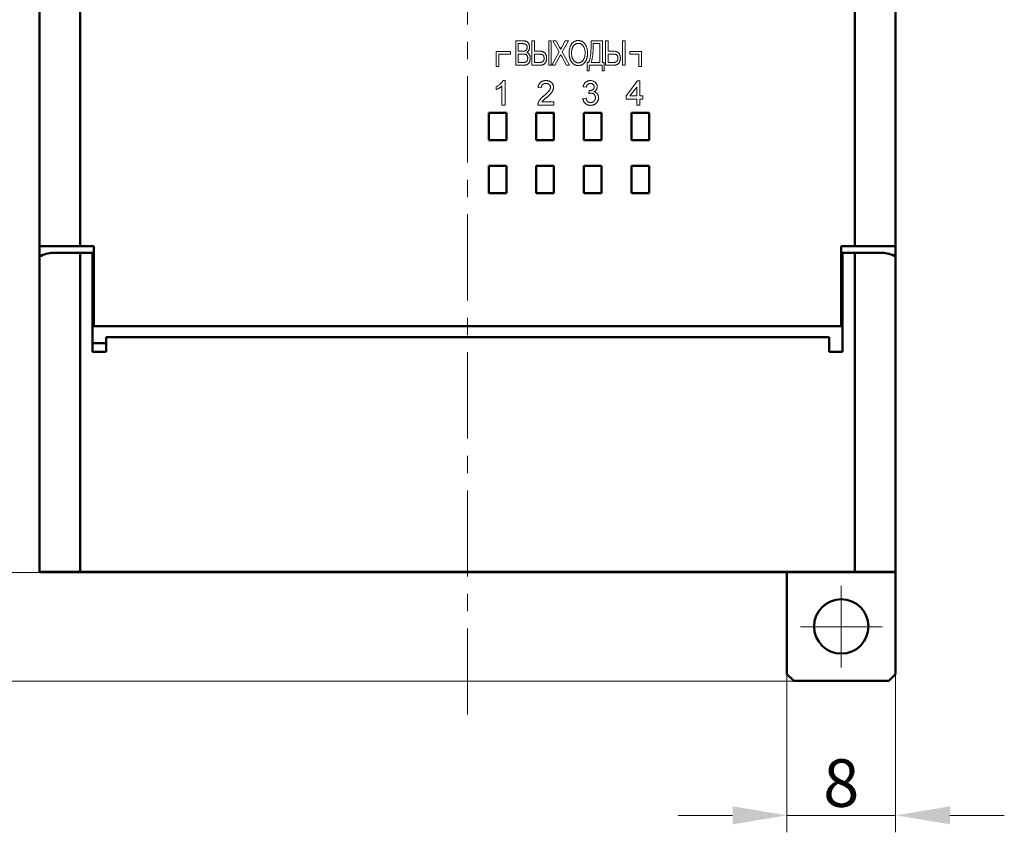
# Model space of a CAD drawing. Units: millimetres. Extents: x 2171 to 3046, y 1134 to 1431.
# Drawn here: x 2223 to 2295, y 1246 to 1306 of the extents above; entities that cross this region are included whole.
import ezdxf

# ---------------------------------------------------------------- set-up
doc = ezdxf.new("R2010")
doc.units = ezdxf.units.MM
doc.linetypes.add('ACAD_ISO12W100', pattern=[21, 12, -3, 0, -3, 0, -3])
doc.linetypes.add('CENTER', pattern=[10.16, 6.35, -1.27, 1.27, -1.27])
for name, color, linetype, lineweight in [('main', 5, 'Continuous', 50), ('size', 7, 'Continuous', 20), ('text', 7, 'Continuous', 20), ('ОСЕВЫЕ', 1, 'CENTER', 15)]:
    doc.layers.add(name, color=color, linetype=linetype, lineweight=lineweight)
doc.styles.add('GOST', font='GOST.shx', dxfattribs={"width": 0.8, "oblique": 15})
doc.dimstyles.new('GOST', dxfattribs={"dimscale": 0, "dimtxt": 3.5, "dimasz": 4, "dimexe": 1.25, "dimexo": 0, "dimtad": 1, "dimdec": 1, "dimrnd": 0.5, "dimtxsty": 'GOST', "dimcen": 5, "dimclrd": 256, "dimclre": 256, "dimclrt": 256, "dimadec": 1, "dimazin": 2, "dimtfac": 1, "dimtdec": 4, "dimtmove": 0, "dimatfit": 3, "dimfxl": 1, "dimtolj": 1, "dimtzin": 0, "dimlwd": -1, "dimlwe": -1, "dimarcsym": 0})

# ---------------------------------------------------------------- blocks, each defined once
blk = doc.blocks.new('*D7')
at = {"layer": 'Defpoints', "color": 0, "transparency": 16777216}
for p in [(2225.361, 1359.432), (2214.334, 1265.432), (2226.361, 1265.432)]:
    blk.add_point(p, dxfattribs=at)
at = {"layer": 'size', "transparency": 16777216}
for p, q in [((2225.361, 1359.432), (2213.084, 1359.432)), ((2214.334, 1355.432), (2214.334, 1269.432)), ((2226.361, 1265.432), (2213.084, 1265.432))]:
    blk.add_line(p, q, dxfattribs=at)
for points in [[(2215.001, 1355.432), (2213.668, 1355.432), (2214.334, 1359.432)], [(2213.668, 1269.432), (2215.001, 1269.432), (2214.334, 1265.432)]]:
    blk.add_solid(points, dxfattribs=at)
at = {"layer": 'size', "linetype": 'ByBlock', "transparency": 16777216, "insert": (2211.959, 1312.432), "char_height": 3.5, "attachment_point": 5, "rotation": 90, "style": 'GOST'}
blk.add_mtext('\\A1;94', dxfattribs=at)
blk = doc.blocks.new('*D98')
at = {"layer": 'Defpoints', "color": 0, "transparency": 16777216}
for p in [(2225.361, 1367.432), (2207.334, 1257.432), (2280.263, 1257.432)]:
    blk.add_point(p, dxfattribs=at)
at = {"layer": 'size', "ltscale": 5, "transparency": 16777216}
for p, q in [((2225.361, 1367.432), (2206.084, 1367.432)), ((2207.334, 1363.432), (2207.334, 1261.432)), ((2280.263, 1257.432), (2206.084, 1257.432))]:
    blk.add_line(p, q, dxfattribs=at)
at = {"layer": 'size', "transparency": 16777216}
for points in [[(2208.001, 1363.432), (2206.668, 1363.432), (2207.334, 1367.432)], [(2206.668, 1261.432), (2208.001, 1261.432), (2207.334, 1257.432)]]:
    blk.add_solid(points, dxfattribs=at)
at = {"layer": 'size', "linetype": 'ByBlock', "transparency": 16777216, "insert": (2204.959, 1312.432), "char_height": 3.5, "attachment_point": 5, "rotation": 90, "style": 'GOST'}
blk.add_mtext('\\A1;110', dxfattribs=at)
blk = doc.blocks.new('*D102')
at = {"layer": 'Defpoints', "color": 0, "transparency": 16777216}
for p in [(2279.361, 1258.432), (2287.361, 1258.432), (2287.361, 1247.549)]:
    blk.add_point(p, dxfattribs=at)
at = {"layer": 'size', "ltscale": 5, "transparency": 16777216}
for p, q in [((2279.361, 1258.432), (2279.361, 1246.299)), ((2287.361, 1258.432), (2287.361, 1246.299)), ((2275.361, 1247.549), (2271.361, 1247.549)), ((2279.361, 1247.549), (2287.361, 1247.549)), ((2291.361, 1247.549), (2295.361, 1247.549))]:
    blk.add_line(p, q, dxfattribs=at)
at = {"layer": 'size', "transparency": 16777216}
for points in [[(2275.361, 1246.883), (2275.361, 1248.216), (2279.361, 1247.549)], [(2291.361, 1248.216), (2291.361, 1246.883), (2287.361, 1247.549)]]:
    blk.add_solid(points, dxfattribs=at)
at = {"layer": 'size', "linetype": 'ByBlock', "transparency": 16777216, "insert": (2283.361, 1249.924), "char_height": 3.5, "attachment_point": 5, "style": 'GOST'}
blk.add_mtext('\\A1;8', dxfattribs=at)

msp = doc.modelspace()

# ---------------------------------------------------------------- linework, layer by layer
at = {"layer": 'main'}
for p, q in [((2224.361, 1289.452), (2224.361, 1335.452)), ((2227.361, 1335.452), (2227.361, 1289.452)), ((2284.361, 1289.452), (2284.361, 1335.452)), ((2287.361, 1335.452), (2287.361, 1289.452)), ((2257.421, 1299.252), (2257.421, 1297.252)), ((2258.721, 1299.252), (2257.421, 1299.252)), ((2258.721, 1297.252), (2258.721, 1299.252)), ((2260.921, 1299.252), (2260.921, 1297.252)), ((2262.221, 1299.252), (2260.921, 1299.252)), ((2262.221, 1297.252), (2262.221, 1299.252)), ((2265.721, 1299.252), (2264.421, 1299.252)), ((2264.421, 1299.252), (2264.421, 1297.252)), ((2265.721, 1297.252), (2265.721, 1299.252)), ((2267.921, 1299.252), (2267.921, 1297.252)), ((2269.221, 1299.252), (2267.921, 1299.252)), ((2269.221, 1297.252), (2269.221, 1299.252)), ((2257.421, 1297.252), (2258.721, 1297.252)), ((2260.921, 1297.252), (2262.221, 1297.252)), ((2264.421, 1297.252), (2265.721, 1297.252)), ((2267.921, 1297.252), (2269.221, 1297.252)), ((2257.421, 1295.352), (2257.421, 1293.352)), ((2258.721, 1295.352), (2257.421, 1295.352)), ((2258.721, 1293.352), (2258.721, 1295.352)), ((2262.221, 1295.352), (2260.921, 1295.352)), ((2260.921, 1295.352), (2260.921, 1293.352)), ((2262.221, 1293.352), (2262.221, 1295.352)), ((2264.421, 1295.352), (2264.421, 1293.352)), ((2265.721, 1295.352), (2264.421, 1295.352)), ((2265.721, 1293.352), (2265.721, 1295.352)), ((2267.921, 1295.352), (2267.921, 1293.352)), ((2269.221, 1295.352), (2267.921, 1295.352)), ((2269.221, 1293.352), (2269.221, 1295.352)), ((2257.421, 1293.352), (2258.721, 1293.352)), ((2260.921, 1293.352), (2262.221, 1293.352)), ((2264.421, 1293.352), (2265.721, 1293.352)), ((2267.921, 1293.352), (2269.221, 1293.352)), ((2227.361, 1289.452), (2224.361, 1289.452)), ((2224.361, 1289.452), (2224.361, 1288.684)), ((2228.361, 1289.452), (2227.361, 1289.452)), ((2228.361, 1283.552), (2228.361, 1289.452)), ((2283.361, 1289.452), (2283.361, 1283.552)), ((2284.361, 1289.452), (2283.361, 1289.452)), ((2287.361, 1289.452), (2284.361, 1289.452)), ((2287.361, 1288.684), (2287.361, 1289.452)), ((2224.361, 1288.684), (2224.361, 1265.472)), ((2227.361, 1288.952), (2225.361, 1288.952)), ((2227.361, 1288.952), (2227.361, 1265.472)), ((2228.261, 1288.952), (2227.361, 1288.952)), ((2228.261, 1288.952), (2228.261, 1281.666)), ((2283.461, 1281.666), (2283.461, 1288.952)), ((2284.361, 1288.952), (2283.461, 1288.952)), ((2284.361, 1288.952), (2284.361, 1265.472)), ((2286.361, 1288.952), (2284.361, 1288.952)), ((2287.361, 1288.684), (2287.361, 1265.472)), ((2228.361, 1287.852), (2228.261, 1287.852)), ((2283.461, 1287.852), (2283.361, 1287.852)), ((2228.261, 1285.852), (2228.361, 1285.852)), ((2283.361, 1285.852), (2283.461, 1285.852)), ((2228.361, 1284.552), (2228.261, 1284.552)), ((2283.461, 1284.552), (2283.361, 1284.552)), ((2228.261, 1283.552), (2228.361, 1283.552)), ((2283.361, 1283.552), (2228.361, 1283.552)), ((2283.361, 1283.552), (2283.461, 1283.552)), ((2229.261, 1281.666), (2229.261, 1282.752)), ((2229.261, 1282.752), (2282.461, 1282.752)), ((2282.461, 1282.752), (2282.461, 1281.666)), ((2229.261, 1282.302), (2228.261, 1282.302)), ((2228.261, 1281.666), (2229.261, 1281.666)), ((2282.461, 1281.666), (2283.461, 1281.666)), ((2227.361, 1265.472), (2224.361, 1265.472)), ((2224.361, 1265.472), (2224.361, 1265.452)), ((2227.611, 1265.452), (2224.361, 1265.452)), ((2284.361, 1265.472), (2227.361, 1265.472)), ((2227.611, 1265.472), (2227.611, 1265.452)), ((2227.611, 1265.452), (2284.111, 1265.452)), ((2279.361, 1257.952), (2279.361, 1265.452)), ((2284.111, 1265.452), (2284.111, 1265.472)), ((2287.361, 1265.452), (2284.111, 1265.452)), ((2287.361, 1265.472), (2284.361, 1265.472)), ((2287.361, 1265.472), (2287.361, 1265.452)), ((2287.361, 1265.452), (2287.361, 1257.952)), ((2279.861, 1257.452), (2279.361, 1257.952)), ((2287.361, 1257.952), (2286.861, 1257.452)), ((2286.861, 1257.452), (2279.861, 1257.452))]:
    msp.add_line(p, q, dxfattribs=at)
msp.add_circle((2283.361, 1261.452), 2, dxfattribs=at)
for centre, start, end in [((2225.361, 1286.952), 90, 120), ((2286.361, 1286.952), 60, 90)]:
    msp.add_arc(centre, 2, start, end, dxfattribs=at)
at = {"layer": 'text'}
for p, q in [((2259.411, 1302.762), (2259.411, 1304.562)), ((2259.411, 1304.562), (2259.95, 1304.562)), ((2259.887, 1304.355), (2259.596, 1304.355)), ((2259.596, 1304.355), (2259.596, 1303.801)), ((2260.595, 1304.562), (2260.779, 1304.562)), ((2260.595, 1302.762), (2260.595, 1304.562)), ((2260.779, 1304.562), (2260.779, 1303.801)), ((2261.841, 1304.562), (2262.026, 1304.562)), ((2261.841, 1302.762), (2261.841, 1304.562)), ((2262.026, 1304.562), (2262.026, 1302.762)), ((2262.599, 1303.748), (2262.148, 1304.562)), ((2262.148, 1304.562), (2262.374, 1304.562)), ((2262.374, 1304.562), (2262.63, 1304.1)), ((2262.792, 1304.098), (2263.048, 1304.562)), ((2263.279, 1304.562), (2262.827, 1303.744)), ((2263.048, 1304.562), (2263.279, 1304.562)), ((2264.954, 1304.562), (2265.785, 1304.562)), ((2264.954, 1304.299), (2264.954, 1304.562)), ((2265.6, 1304.355), (2265.116, 1304.355)), ((2265.116, 1304.355), (2265.116, 1304.262)), ((2265.6, 1302.97), (2265.6, 1304.355)), ((2265.785, 1304.562), (2265.785, 1302.97)), ((2266.023, 1304.562), (2266.207, 1304.562)), ((2266.023, 1302.762), (2266.023, 1304.562)), ((2266.207, 1304.562), (2266.207, 1303.801)), ((2267.269, 1304.562), (2267.453, 1304.562)), ((2267.269, 1302.762), (2267.269, 1304.562)), ((2267.453, 1304.562), (2267.453, 1302.762)), ((2257.971, 1303.772), (2257.971, 1302.672)), ((2259.029, 1303.772), (2257.971, 1303.772)), ((2258.171, 1303.572), (2259.029, 1303.572)), ((2258.171, 1302.672), (2258.171, 1303.572)), ((2259.029, 1303.572), (2259.029, 1303.772)), ((2259.596, 1303.801), (2259.91, 1303.801)), ((2259.932, 1303.593), (2259.596, 1303.593)), ((2259.596, 1303.593), (2259.596, 1302.97)), ((2260.779, 1303.801), (2261.125, 1303.801)), ((2260.779, 1303.593), (2260.779, 1302.97)), ((2261.044, 1303.593), (2260.779, 1303.593)), ((2262.056, 1302.762), (2262.599, 1303.748)), ((2262.827, 1303.744), (2263.371, 1302.762)), ((2266.207, 1303.801), (2266.553, 1303.801)), ((2266.472, 1303.593), (2266.207, 1303.593)), ((2266.207, 1303.593), (2266.207, 1302.97)), ((2267.795, 1303.772), (2267.795, 1303.572)), ((2268.671, 1303.772), (2267.795, 1303.772)), ((2267.795, 1303.572), (2268.471, 1303.572)), ((2268.471, 1303.572), (2268.471, 1302.672)), ((2268.671, 1302.672), (2268.671, 1303.772)), ((2259.596, 1302.97), (2259.95, 1302.97)), ((2260.779, 1302.97), (2261.141, 1302.97)), ((2262.633, 1303.392), (2262.286, 1302.762)), ((2263.145, 1302.762), (2262.788, 1303.405)), ((2264.654, 1302.347), (2264.654, 1302.97)), ((2264.654, 1302.97), (2264.769, 1302.97)), ((2264.954, 1302.97), (2265.6, 1302.97)), ((2265.785, 1302.97), (2265.923, 1302.97)), ((2265.923, 1302.97), (2265.923, 1302.347)), ((2266.207, 1302.97), (2266.568, 1302.97)), ((2257.971, 1302.672), (2258.171, 1302.672)), ((2259.947, 1302.762), (2259.411, 1302.762)), ((2261.143, 1302.762), (2260.595, 1302.762)), ((2262.026, 1302.762), (2261.841, 1302.762)), ((2262.286, 1302.762), (2262.056, 1302.762)), ((2263.371, 1302.762), (2263.145, 1302.762)), ((2264.816, 1302.347), (2264.654, 1302.347)), ((2265.762, 1302.762), (2264.816, 1302.762)), ((2264.816, 1302.762), (2264.816, 1302.347)), ((2265.762, 1302.347), (2265.762, 1302.762)), ((2265.923, 1302.347), (2265.762, 1302.347)), ((2266.57, 1302.762), (2266.023, 1302.762)), ((2267.453, 1302.762), (2267.269, 1302.762)), ((2268.471, 1302.672), (2268.671, 1302.672)), ((2258.471, 1301.637), (2258.62, 1301.637)), ((2258.62, 1301.637), (2258.62, 1299.837)), ((2267.523, 1300.506), (2268.377, 1301.614)), ((2268.377, 1301.614), (2268.538, 1301.614)), ((2268.538, 1301.614), (2268.538, 1300.506)), ((2257.974, 1300.974), (2257.974, 1301.187)), ((2258.389, 1299.837), (2258.389, 1301.239)), ((2261.288, 1301.106), (2261.057, 1301.129)), ((2264.602, 1301.152), (2264.371, 1301.175)), ((2264.784, 1300.691), (2264.808, 1300.898)), ((2268.308, 1301.154), (2267.808, 1300.506)), ((2268.308, 1300.506), (2268.308, 1301.154)), ((2261.33, 1300.068), (2262.211, 1300.068)), ((2262.211, 1300.068), (2262.211, 1299.837)), ((2264.348, 1300.321), (2264.578, 1300.344)), ((2267.523, 1300.275), (2267.523, 1300.506)), ((2268.308, 1300.275), (2267.523, 1300.275)), ((2267.808, 1300.506), (2268.308, 1300.506)), ((2268.308, 1299.837), (2268.308, 1300.275)), ((2268.538, 1300.506), (2268.769, 1300.506)), ((2268.769, 1300.275), (2268.538, 1300.275)), ((2268.538, 1300.275), (2268.538, 1299.837)), ((2268.769, 1300.506), (2268.769, 1300.275)), ((2258.62, 1299.837), (2258.389, 1299.837)), ((2262.211, 1299.837), (2261.034, 1299.837)), ((2268.538, 1299.837), (2268.308, 1299.837))]:
    msp.add_line(p, q, dxfattribs=at)
for points, knots in [([(2260.242, 1304.073), (2260.241, 1304.088), (2260.241, 1304.117), (2260.234, 1304.159), (2260.223, 1304.198), (2260.208, 1304.234), (2260.189, 1304.266), (2260.166, 1304.293), (2260.138, 1304.314), (2260.113, 1304.328), (2260.089, 1304.336), (2260.069, 1304.341), (2260.045, 1304.345), (2260.019, 1304.348), (2259.99, 1304.351), (2259.958, 1304.353), (2259.923, 1304.354), (2259.899, 1304.355), (2259.887, 1304.355)], [0, 0, 0, 0, 0.083816, 0.163041, 0.238863, 0.312685, 0.383187, 0.449777, 0.513771, 0.577998, 0.613299, 0.652587, 0.697575, 0.747725, 0.802446, 0.863159, 0.928531, 1, 1, 1, 1]), ([(2259.95, 1304.562), (2259.963, 1304.562), (2259.99, 1304.562), (2260.028, 1304.559), (2260.064, 1304.555), (2260.098, 1304.549), (2260.13, 1304.541), (2260.16, 1304.531), (2260.188, 1304.52), (2260.222, 1304.503), (2260.262, 1304.477), (2260.304, 1304.437), (2260.341, 1304.39), (2260.371, 1304.336), (2260.396, 1304.279), (2260.413, 1304.219), (2260.424, 1304.158), (2260.426, 1304.116), (2260.426, 1304.096)], [0, 0, 0, 0, 0.052931, 0.103614, 0.151634, 0.197567, 0.240815, 0.282429, 0.322005, 0.360385, 0.435363, 0.510581, 0.58832, 0.670522, 0.754036, 0.836101, 0.917855, 1, 1, 1, 1]), ([(2263.332, 1303.639), (2263.332, 1303.675), (2263.333, 1303.745), (2263.342, 1303.847), (2263.357, 1303.943), (2263.378, 1304.033), (2263.404, 1304.118), (2263.437, 1304.196), (2263.476, 1304.268), (2263.52, 1304.334), (2263.57, 1304.393), (2263.623, 1304.445), (2263.679, 1304.488), (2263.739, 1304.524), (2263.803, 1304.552), (2263.87, 1304.571), (2263.941, 1304.583), (2263.989, 1304.585), (2264.014, 1304.585)], [0, 0, 0, 0, 0.082773, 0.161133, 0.235365, 0.305881, 0.373309, 0.437956, 0.500274, 0.561244, 0.619972, 0.676146, 0.73043, 0.783599, 0.836221, 0.889376, 0.943652, 1, 1, 1, 1]), ([(2264.014, 1304.378), (2263.998, 1304.377), (2263.964, 1304.376), (2263.916, 1304.368), (2263.869, 1304.354), (2263.824, 1304.336), (2263.781, 1304.312), (2263.74, 1304.282), (2263.7, 1304.247), (2263.662, 1304.207), (2263.627, 1304.16), (2263.598, 1304.106), (2263.572, 1304.045), (2263.552, 1303.977), (2263.535, 1303.902), (2263.525, 1303.819), (2263.517, 1303.73), (2263.517, 1303.668), (2263.516, 1303.636)], [0, 0, 0, 0, 0.049952, 0.098749, 0.146915, 0.195037, 0.244052, 0.294453, 0.346854, 0.401447, 0.458872, 0.519914, 0.585374, 0.655882, 0.732263, 0.814847, 0.903788, 1, 1, 1, 1]), ([(2264.014, 1304.585), (2264.03, 1304.585), (2264.062, 1304.584), (2264.109, 1304.579), (2264.156, 1304.569), (2264.201, 1304.556), (2264.245, 1304.54), (2264.288, 1304.52), (2264.329, 1304.495), (2264.369, 1304.468), (2264.407, 1304.436), (2264.444, 1304.402), (2264.478, 1304.366), (2264.509, 1304.326), (2264.538, 1304.283), (2264.565, 1304.238), (2264.589, 1304.189), (2264.611, 1304.138), (2264.63, 1304.084), (2264.647, 1304.029), (2264.661, 1303.972), (2264.673, 1303.912), (2264.682, 1303.852), (2264.689, 1303.789), (2264.692, 1303.725), (2264.693, 1303.681), (2264.693, 1303.659)], [0, 0, 0, 0, 0.037965, 0.075021, 0.111728, 0.148284, 0.184926, 0.221633, 0.259036, 0.297002, 0.335362, 0.373932, 0.412914, 0.452327, 0.492392, 0.533457, 0.575811, 0.619244, 0.663783, 0.708764, 0.75484, 0.801523, 0.849576, 0.898457, 0.948559, 1, 1, 1, 1]), ([(2264.509, 1303.661), (2264.508, 1303.696), (2264.507, 1303.764), (2264.496, 1303.862), (2264.477, 1303.954), (2264.455, 1304.025), (2264.434, 1304.078), (2264.416, 1304.115), (2264.397, 1304.149), (2264.376, 1304.182), (2264.353, 1304.212), (2264.328, 1304.24), (2264.302, 1304.266), (2264.274, 1304.289), (2264.245, 1304.31), (2264.214, 1304.328), (2264.183, 1304.344), (2264.151, 1304.356), (2264.118, 1304.365), (2264.085, 1304.373), (2264.05, 1304.377), (2264.026, 1304.377), (2264.014, 1304.378)], [0, 0, 0, 0, 0.107567, 0.209051, 0.304435, 0.394949, 0.438523, 0.480471, 0.521122, 0.560813, 0.599666, 0.637747, 0.675232, 0.71287, 0.749801, 0.786039, 0.821682, 0.857, 0.892187, 0.927451, 0.963271, 1, 1, 1, 1]), ([(2264.769, 1302.97), (2264.777, 1302.984), (2264.793, 1303.015), (2264.814, 1303.064), (2264.833, 1303.118), (2264.851, 1303.178), (2264.868, 1303.243), (2264.883, 1303.313), (2264.896, 1303.388), (2264.908, 1303.468), (2264.919, 1303.554), (2264.929, 1303.645), (2264.936, 1303.741), (2264.943, 1303.843), (2264.948, 1303.949), (2264.951, 1304.061), (2264.954, 1304.178), (2264.954, 1304.258), (2264.954, 1304.299)], [0, 0, 0, 0, 0.036254, 0.075679, 0.11819, 0.164163, 0.213703, 0.266632, 0.323014, 0.383165, 0.44713, 0.514683, 0.586121, 0.661204, 0.740221, 0.822926, 0.909603, 1, 1, 1, 1]), ([(2259.91, 1303.801), (2259.93, 1303.801), (2259.967, 1303.801), (2260.017, 1303.805), (2260.059, 1303.811), (2260.083, 1303.819), (2260.094, 1303.822)], [0, 0, 0, 0, 0.320749, 0.593658, 0.817945, 1, 1, 1, 1]), ([(2260.288, 1303.282), (2260.288, 1303.298), (2260.287, 1303.33), (2260.28, 1303.376), (2260.269, 1303.418), (2260.254, 1303.457), (2260.235, 1303.492), (2260.21, 1303.522), (2260.18, 1303.546), (2260.144, 1303.564), (2260.102, 1303.578), (2260.053, 1303.587), (2259.995, 1303.592), (2259.954, 1303.593), (2259.932, 1303.593)], [0, 0, 0, 0, 0.088973, 0.172807, 0.25175, 0.327486, 0.399475, 0.468597, 0.536986, 0.607729, 0.686063, 0.77656, 0.881004, 1, 1, 1, 1]), ([(2260.094, 1303.822), (2260.106, 1303.827), (2260.129, 1303.836), (2260.159, 1303.857), (2260.185, 1303.883), (2260.206, 1303.913), (2260.222, 1303.948), (2260.233, 1303.986), (2260.241, 1304.028), (2260.241, 1304.058), (2260.242, 1304.073)], [0, 0, 0, 0, 0.121871, 0.238069, 0.352313, 0.468224, 0.588494, 0.716276, 0.85212, 1, 1, 1, 1]), ([(2260.426, 1304.096), (2260.426, 1304.076), (2260.424, 1304.038), (2260.415, 1303.982), (2260.4, 1303.927), (2260.378, 1303.875), (2260.351, 1303.825), (2260.316, 1303.781), (2260.275, 1303.741), (2260.244, 1303.719), (2260.228, 1303.708)], [0, 0, 0, 0, 0.1271531, 0.2517276, 0.3763022, 0.5015471, 0.6255518, 0.7482396, 0.8722443, 1, 1, 1, 1]), ([(2260.228, 1303.708), (2260.237, 1303.704), (2260.256, 1303.696), (2260.283, 1303.681), (2260.309, 1303.664), (2260.332, 1303.645), (2260.354, 1303.624), (2260.375, 1303.6), (2260.393, 1303.574), (2260.415, 1303.538), (2260.439, 1303.487), (2260.458, 1303.422), (2260.47, 1303.352), (2260.472, 1303.303), (2260.473, 1303.278)], [0, 0, 0, 0, 0.059389, 0.117861, 0.17554, 0.232913, 0.290968, 0.349659, 0.409461, 0.470233, 0.594792, 0.722893, 0.857512, 1, 1, 1, 1]), ([(2261.495, 1303.287), (2261.494, 1303.305), (2261.493, 1303.34), (2261.484, 1303.39), (2261.468, 1303.435), (2261.445, 1303.475), (2261.418, 1303.51), (2261.387, 1303.539), (2261.351, 1303.559), (2261.319, 1303.571), (2261.29, 1303.578), (2261.265, 1303.581), (2261.236, 1303.585), (2261.204, 1303.588), (2261.169, 1303.59), (2261.13, 1303.592), (2261.088, 1303.593), (2261.059, 1303.593), (2261.044, 1303.593)], [0, 0, 0, 0, 0.085341, 0.164534, 0.239794, 0.312, 0.381537, 0.446672, 0.510567, 0.574711, 0.609702, 0.649944, 0.695167, 0.74597, 0.80173, 0.86254, 0.92844, 1, 1, 1, 1]), ([(2261.125, 1303.801), (2261.152, 1303.8), (2261.204, 1303.799), (2261.279, 1303.792), (2261.346, 1303.78), (2261.406, 1303.763), (2261.458, 1303.741), (2261.504, 1303.714), (2261.542, 1303.682), (2261.573, 1303.644), (2261.598, 1303.604), (2261.619, 1303.563), (2261.638, 1303.52), (2261.653, 1303.476), (2261.665, 1303.431), (2261.673, 1303.384), (2261.678, 1303.336), (2261.679, 1303.304), (2261.679, 1303.288)], [0, 0, 0, 0, 0.093367, 0.179211, 0.257228, 0.328501, 0.393747, 0.453854, 0.510944, 0.56575, 0.620179, 0.673611, 0.727095, 0.780219, 0.833737, 0.888085, 0.943554, 1, 1, 1, 1]), ([(2262.63, 1304.1), (2262.637, 1304.088), (2262.648, 1304.067), (2262.664, 1304.036), (2262.677, 1304.009), (2262.686, 1303.985), (2262.693, 1303.965), (2262.697, 1303.948), (2262.699, 1303.934), (2262.697, 1303.926), (2262.696, 1303.923)], [0, 0, 0, 0, 0.202802, 0.381968, 0.537636, 0.671058, 0.784066, 0.874445, 0.94614, 1, 1, 1, 1]), ([(2262.714, 1303.539), (2262.709, 1303.53), (2262.7, 1303.514), (2262.687, 1303.489), (2262.675, 1303.467), (2262.664, 1303.448), (2262.654, 1303.431), (2262.646, 1303.415), (2262.639, 1303.403), (2262.635, 1303.395), (2262.633, 1303.392)], [0, 0, 0, 0, 0.181039, 0.344828, 0.493243, 0.625438, 0.743291, 0.845765, 0.930988, 1, 1, 1, 1]), ([(2262.696, 1303.923), (2262.702, 1303.935), (2262.716, 1303.96), (2262.739, 1304.002), (2262.765, 1304.048), (2262.783, 1304.081), (2262.792, 1304.098)], [0, 0, 0, 0, 0.205312, 0.439628, 0.704524, 1, 1, 1, 1]), ([(2262.788, 1303.405), (2262.783, 1303.415), (2262.772, 1303.435), (2262.754, 1303.467), (2262.735, 1303.502), (2262.721, 1303.527), (2262.714, 1303.539)], [0, 0, 0, 0, 0.214955, 0.45415, 0.714387, 1, 1, 1, 1]), ([(2264.013, 1302.739), (2263.996, 1302.74), (2263.963, 1302.74), (2263.915, 1302.746), (2263.868, 1302.755), (2263.822, 1302.769), (2263.777, 1302.786), (2263.734, 1302.807), (2263.693, 1302.832), (2263.653, 1302.86), (2263.614, 1302.892), (2263.578, 1302.927), (2263.545, 1302.964), (2263.513, 1303.005), (2263.484, 1303.048), (2263.458, 1303.093), (2263.434, 1303.142), (2263.413, 1303.193), (2263.394, 1303.246), (2263.377, 1303.3), (2263.363, 1303.354), (2263.352, 1303.41), (2263.343, 1303.466), (2263.336, 1303.523), (2263.333, 1303.58), (2263.332, 1303.619), (2263.332, 1303.639)], [0, 0, 0, 0, 0.039615, 0.07833, 0.116362, 0.154035, 0.191913, 0.22989, 0.268217, 0.307536, 0.347058, 0.386826, 0.42685, 0.467535, 0.508671, 0.550446, 0.593555, 0.637779, 0.682607, 0.727342, 0.772082, 0.817148, 0.862188, 0.907808, 0.953512, 1, 1, 1, 1]), ([(2263.516, 1303.636), (2263.517, 1303.61), (2263.518, 1303.559), (2263.524, 1303.485), (2263.535, 1303.416), (2263.551, 1303.35), (2263.57, 1303.289), (2263.595, 1303.232), (2263.623, 1303.179), (2263.656, 1303.131), (2263.693, 1303.088), (2263.731, 1303.05), (2263.773, 1303.019), (2263.816, 1302.992), (2263.862, 1302.972), (2263.91, 1302.957), (2263.96, 1302.949), (2263.994, 1302.947), (2264.011, 1302.947)], [0, 0, 0, 0, 0.0822215, 0.1601468, 0.2345262, 0.305315, 0.3729407, 0.4378929, 0.500724, 0.5625727, 0.6222543, 0.6790317, 0.7335985, 0.786848, 0.8389665, 0.8914491, 0.9451223, 1, 1, 1, 1]), ([(2264.011, 1302.947), (2264.029, 1302.947), (2264.064, 1302.949), (2264.115, 1302.957), (2264.164, 1302.972), (2264.21, 1302.992), (2264.253, 1303.019), (2264.295, 1303.051), (2264.334, 1303.089), (2264.37, 1303.133), (2264.402, 1303.182), (2264.431, 1303.236), (2264.455, 1303.295), (2264.475, 1303.359), (2264.49, 1303.428), (2264.501, 1303.501), (2264.507, 1303.58), (2264.508, 1303.634), (2264.509, 1303.661)], [0, 0, 0, 0, 0.054481, 0.107412, 0.158918, 0.210622, 0.262603, 0.315899, 0.371378, 0.42947, 0.490028, 0.55244, 0.617659, 0.685899, 0.75791, 0.834272, 0.914854, 1, 1, 1, 1]), ([(2264.693, 1303.659), (2264.693, 1303.637), (2264.692, 1303.593), (2264.688, 1303.528), (2264.682, 1303.464), (2264.672, 1303.403), (2264.66, 1303.343), (2264.644, 1303.285), (2264.627, 1303.228), (2264.606, 1303.174), (2264.583, 1303.122), (2264.558, 1303.073), (2264.531, 1303.028), (2264.501, 1302.985), (2264.469, 1302.946), (2264.434, 1302.91), (2264.397, 1302.878), (2264.359, 1302.849), (2264.318, 1302.823), (2264.277, 1302.801), (2264.235, 1302.782), (2264.192, 1302.766), (2264.148, 1302.754), (2264.104, 1302.745), (2264.058, 1302.74), (2264.028, 1302.74), (2264.013, 1302.739)], [0, 0, 0, 0, 0.052455, 0.103582, 0.153213, 0.202024, 0.249799, 0.296712, 0.342815, 0.388322, 0.432752, 0.475628, 0.517116, 0.557562, 0.59702, 0.635705, 0.674059, 0.712122, 0.749511, 0.786099, 0.822314, 0.857724, 0.893086, 0.92842, 0.964165, 1, 1, 1, 1]), ([(2265.116, 1304.262), (2265.116, 1304.242), (2265.116, 1304.2), (2265.113, 1304.134), (2265.111, 1304.063), (2265.107, 1303.986), (2265.103, 1303.905), (2265.097, 1303.818), (2265.09, 1303.725), (2265.083, 1303.629), (2265.074, 1303.533), (2265.063, 1303.439), (2265.05, 1303.35), (2265.035, 1303.265), (2265.018, 1303.185), (2264.999, 1303.109), (2264.978, 1303.038), (2264.962, 1302.992), (2264.954, 1302.97)], [0, 0, 0, 0, 0.046335, 0.09655, 0.150916, 0.209451, 0.27216, 0.338756, 0.409555, 0.484521, 0.559854, 0.631796, 0.700679, 0.766519, 0.829373, 0.889107, 0.94601, 1, 1, 1, 1]), ([(2266.923, 1303.287), (2266.922, 1303.305), (2266.921, 1303.34), (2266.911, 1303.39), (2266.896, 1303.435), (2266.873, 1303.475), (2266.846, 1303.51), (2266.815, 1303.539), (2266.779, 1303.559), (2266.747, 1303.571), (2266.718, 1303.578), (2266.693, 1303.581), (2266.664, 1303.585), (2266.632, 1303.588), (2266.597, 1303.59), (2266.558, 1303.592), (2266.516, 1303.593), (2266.487, 1303.593), (2266.472, 1303.593)], [0, 0, 0, 0, 0.085341, 0.164534, 0.239794, 0.312, 0.381537, 0.446672, 0.510567, 0.574711, 0.609702, 0.649944, 0.695167, 0.74597, 0.80173, 0.86254, 0.92844, 1, 1, 1, 1]), ([(2266.553, 1303.801), (2266.58, 1303.8), (2266.632, 1303.799), (2266.706, 1303.792), (2266.773, 1303.78), (2266.833, 1303.763), (2266.886, 1303.741), (2266.932, 1303.714), (2266.97, 1303.682), (2267, 1303.644), (2267.025, 1303.604), (2267.047, 1303.563), (2267.066, 1303.52), (2267.081, 1303.476), (2267.093, 1303.431), (2267.101, 1303.384), (2267.106, 1303.336), (2267.107, 1303.304), (2267.107, 1303.288)], [0, 0, 0, 0, 0.093367, 0.179211, 0.257228, 0.328501, 0.393747, 0.453854, 0.510944, 0.56575, 0.620179, 0.673611, 0.727095, 0.780219, 0.833737, 0.888085, 0.943554, 1, 1, 1, 1]), ([(2260.473, 1303.278), (2260.472, 1303.257), (2260.471, 1303.217), (2260.463, 1303.158), (2260.45, 1303.1), (2260.432, 1303.046), (2260.41, 1302.996), (2260.385, 1302.951), (2260.359, 1302.912), (2260.328, 1302.88), (2260.295, 1302.851), (2260.258, 1302.828), (2260.218, 1302.807), (2260.173, 1302.791), (2260.124, 1302.778), (2260.069, 1302.769), (2260.01, 1302.763), (2259.969, 1302.763), (2259.947, 1302.762)], [0, 0, 0, 0, 0.072858, 0.144138, 0.213529, 0.282183, 0.347576, 0.40776, 0.463713, 0.515534, 0.565975, 0.617768, 0.671581, 0.727814, 0.787642, 0.85276, 0.92332, 1, 1, 1, 1]), ([(2259.95, 1302.97), (2259.965, 1302.97), (2259.991, 1302.971), (2260.026, 1302.972), (2260.055, 1302.974), (2260.072, 1302.977), (2260.079, 1302.979)], [0, 0, 0, 0, 0.330279, 0.604767, 0.82977, 1, 1, 1, 1]), ([(2260.079, 1302.979), (2260.089, 1302.981), (2260.11, 1302.986), (2260.138, 1302.998), (2260.165, 1303.011), (2260.188, 1303.028), (2260.21, 1303.047), (2260.229, 1303.071), (2260.246, 1303.098), (2260.261, 1303.129), (2260.273, 1303.163), (2260.282, 1303.201), (2260.287, 1303.24), (2260.288, 1303.268), (2260.288, 1303.282)], [0, 0, 0, 0, 0.080955, 0.157079, 0.229693, 0.299872, 0.370349, 0.44558, 0.524975, 0.610826, 0.70218, 0.796383, 0.89585, 1, 1, 1, 1]), ([(2261.141, 1302.97), (2261.156, 1302.97), (2261.185, 1302.97), (2261.226, 1302.974), (2261.265, 1302.98), (2261.301, 1302.988), (2261.333, 1302.999), (2261.362, 1303.012), (2261.388, 1303.027), (2261.411, 1303.045), (2261.431, 1303.065), (2261.448, 1303.089), (2261.463, 1303.115), (2261.475, 1303.144), (2261.484, 1303.176), (2261.49, 1303.21), (2261.494, 1303.247), (2261.495, 1303.273), (2261.495, 1303.287)], [0, 0, 0, 0, 0.082053, 0.157805, 0.228804, 0.294862, 0.356496, 0.414665, 0.468799, 0.521175, 0.572685, 0.624793, 0.678844, 0.735634, 0.795037, 0.859134, 0.92711, 1, 1, 1, 1]), ([(2261.679, 1303.288), (2261.679, 1303.27), (2261.678, 1303.236), (2261.673, 1303.186), (2261.665, 1303.138), (2261.651, 1303.091), (2261.636, 1303.045), (2261.616, 1303.002), (2261.593, 1302.96), (2261.566, 1302.919), (2261.535, 1302.882), (2261.497, 1302.85), (2261.452, 1302.822), (2261.402, 1302.8), (2261.346, 1302.783), (2261.283, 1302.771), (2261.215, 1302.764), (2261.167, 1302.763), (2261.143, 1302.762)], [0, 0, 0, 0, 0.059995, 0.118615, 0.176107, 0.232151, 0.28811, 0.343458, 0.399007, 0.455292, 0.511503, 0.569216, 0.628906, 0.69234, 0.760375, 0.833888, 0.913576, 1, 1, 1, 1]), ([(2266.568, 1302.97), (2266.583, 1302.97), (2266.612, 1302.97), (2266.654, 1302.974), (2266.693, 1302.98), (2266.728, 1302.988), (2266.761, 1302.999), (2266.79, 1303.012), (2266.816, 1303.027), (2266.839, 1303.045), (2266.859, 1303.065), (2266.876, 1303.089), (2266.89, 1303.115), (2266.902, 1303.144), (2266.911, 1303.176), (2266.918, 1303.21), (2266.922, 1303.247), (2266.922, 1303.273), (2266.923, 1303.287)], [0, 0, 0, 0, 0.082053, 0.157805, 0.228804, 0.294862, 0.356496, 0.414665, 0.468799, 0.521175, 0.572685, 0.624793, 0.678844, 0.735634, 0.795037, 0.859134, 0.92711, 1, 1, 1, 1]), ([(2267.107, 1303.288), (2267.107, 1303.27), (2267.106, 1303.236), (2267.1, 1303.186), (2267.092, 1303.138), (2267.079, 1303.091), (2267.064, 1303.045), (2267.043, 1303.002), (2267.02, 1302.96), (2266.994, 1302.919), (2266.963, 1302.882), (2266.924, 1302.85), (2266.88, 1302.822), (2266.83, 1302.8), (2266.773, 1302.783), (2266.711, 1302.771), (2266.643, 1302.764), (2266.595, 1302.763), (2266.57, 1302.762)], [0, 0, 0, 0, 0.059995, 0.118615, 0.176107, 0.232151, 0.28811, 0.343458, 0.399007, 0.455292, 0.511503, 0.569216, 0.628906, 0.69234, 0.760375, 0.833888, 0.913576, 1, 1, 1, 1]), ([(2257.974, 1301.187), (2258.003, 1301.202), (2258.059, 1301.231), (2258.14, 1301.281), (2258.215, 1301.336), (2258.283, 1301.395), (2258.344, 1301.456), (2258.396, 1301.517), (2258.439, 1301.576), (2258.461, 1301.617), (2258.471, 1301.637)], [0, 0, 0, 0, 0.142657, 0.281169, 0.416977, 0.550852, 0.678364, 0.795032, 0.901998, 1, 1, 1, 1]), ([(2261.057, 1301.129), (2261.059, 1301.149), (2261.064, 1301.188), (2261.075, 1301.245), (2261.091, 1301.298), (2261.111, 1301.347), (2261.135, 1301.393), (2261.162, 1301.435), (2261.194, 1301.473), (2261.23, 1301.507), (2261.269, 1301.538), (2261.311, 1301.565), (2261.357, 1301.587), (2261.406, 1301.605), (2261.459, 1301.619), (2261.514, 1301.629), (2261.573, 1301.636), (2261.613, 1301.636), (2261.634, 1301.637)], [0, 0, 0, 0, 0.070675, 0.137493, 0.201473, 0.262869, 0.32255, 0.380737, 0.43822, 0.495487, 0.553484, 0.611346, 0.670644, 0.731587, 0.794183, 0.859445, 0.928208, 1, 1, 1, 1]), ([(2261.629, 1301.429), (2261.616, 1301.429), (2261.592, 1301.428), (2261.556, 1301.424), (2261.522, 1301.418), (2261.49, 1301.408), (2261.46, 1301.396), (2261.432, 1301.381), (2261.405, 1301.364), (2261.381, 1301.344), (2261.359, 1301.321), (2261.34, 1301.297), (2261.324, 1301.27), (2261.311, 1301.241), (2261.301, 1301.21), (2261.293, 1301.177), (2261.289, 1301.142), (2261.288, 1301.118), (2261.288, 1301.106)], [0, 0, 0, 0, 0.070696, 0.138358, 0.20337, 0.2657, 0.327256, 0.386512, 0.445858, 0.505173, 0.56378, 0.622343, 0.680824, 0.739795, 0.800801, 0.864239, 0.930631, 1, 1, 1, 1]), ([(2261.957, 1301.138), (2261.957, 1301.148), (2261.956, 1301.168), (2261.951, 1301.197), (2261.945, 1301.225), (2261.935, 1301.251), (2261.922, 1301.277), (2261.906, 1301.301), (2261.887, 1301.324), (2261.866, 1301.345), (2261.843, 1301.365), (2261.817, 1301.382), (2261.79, 1301.397), (2261.761, 1301.409), (2261.731, 1301.418), (2261.698, 1301.424), (2261.664, 1301.428), (2261.641, 1301.429), (2261.629, 1301.429)], [0, 0, 0, 0, 0.061762, 0.121174, 0.179421, 0.236843, 0.294322, 0.353191, 0.412721, 0.474522, 0.537057, 0.599591, 0.662367, 0.725246, 0.790316, 0.857724, 0.927232, 1, 1, 1, 1]), ([(2261.634, 1301.637), (2261.655, 1301.636), (2261.695, 1301.636), (2261.754, 1301.629), (2261.81, 1301.618), (2261.863, 1301.602), (2261.912, 1301.582), (2261.958, 1301.557), (2262, 1301.528), (2262.039, 1301.495), (2262.074, 1301.458), (2262.104, 1301.419), (2262.13, 1301.378), (2262.152, 1301.335), (2262.168, 1301.289), (2262.179, 1301.241), (2262.187, 1301.191), (2262.187, 1301.157), (2262.188, 1301.14)], [0, 0, 0, 0, 0.074712, 0.145539, 0.213339, 0.278615, 0.342094, 0.40389, 0.465063, 0.526577, 0.587328, 0.64638, 0.704345, 0.761672, 0.819418, 0.878039, 0.937796, 1, 1, 1, 1]), ([(2264.371, 1301.175), (2264.374, 1301.193), (2264.381, 1301.228), (2264.396, 1301.279), (2264.413, 1301.326), (2264.435, 1301.37), (2264.458, 1301.412), (2264.486, 1301.45), (2264.516, 1301.485), (2264.549, 1301.517), (2264.585, 1301.545), (2264.623, 1301.57), (2264.664, 1301.59), (2264.706, 1301.607), (2264.751, 1301.621), (2264.798, 1301.63), (2264.847, 1301.636), (2264.88, 1301.637), (2264.897, 1301.637)], [0, 0, 0, 0, 0.071036, 0.139343, 0.204958, 0.268332, 0.330129, 0.390664, 0.450861, 0.510587, 0.570374, 0.629455, 0.687994, 0.747581, 0.807839, 0.870034, 0.93381, 1, 1, 1, 1]), ([(2264.904, 1301.429), (2264.885, 1301.428), (2264.848, 1301.427), (2264.794, 1301.413), (2264.746, 1301.392), (2264.71, 1301.366), (2264.685, 1301.342), (2264.667, 1301.321), (2264.652, 1301.298), (2264.638, 1301.273), (2264.626, 1301.246), (2264.616, 1301.217), (2264.607, 1301.185), (2264.604, 1301.163), (2264.602, 1301.152)], [0, 0, 0, 0, 0.127797, 0.246795, 0.362284, 0.477652, 0.536237, 0.59559, 0.656344, 0.719085, 0.784349, 0.852876, 0.924551, 1, 1, 1, 1]), ([(2264.897, 1301.637), (2264.921, 1301.636), (2264.967, 1301.635), (2265.035, 1301.623), (2265.1, 1301.603), (2265.161, 1301.576), (2265.218, 1301.543), (2265.268, 1301.503), (2265.311, 1301.458), (2265.346, 1301.407), (2265.374, 1301.353), (2265.395, 1301.297), (2265.407, 1301.238), (2265.408, 1301.199), (2265.409, 1301.179)], [0, 0, 0, 0, 0.092054, 0.181008, 0.26913, 0.357137, 0.443549, 0.526433, 0.607453, 0.688385, 0.767854, 0.845531, 0.922529, 1, 1, 1, 1]), ([(2265.178, 1301.172), (2265.178, 1301.181), (2265.178, 1301.199), (2265.174, 1301.225), (2265.168, 1301.25), (2265.16, 1301.274), (2265.149, 1301.296), (2265.135, 1301.317), (2265.12, 1301.338), (2265.102, 1301.356), (2265.082, 1301.374), (2265.061, 1301.388), (2265.038, 1301.401), (2265.014, 1301.411), (2264.989, 1301.419), (2264.962, 1301.425), (2264.934, 1301.429), (2264.914, 1301.429), (2264.904, 1301.429)], [0, 0, 0, 0, 0.0650934, 0.1273042, 0.188122, 0.2471305, 0.3060769, 0.3656782, 0.4261033, 0.4878415, 0.5503167, 0.6118052, 0.6727373, 0.7348834, 0.7976802, 0.8624747, 0.9297754, 1, 1, 1, 1]), ([(2258.389, 1301.239), (2258.376, 1301.227), (2258.348, 1301.2), (2258.302, 1301.162), (2258.25, 1301.124), (2258.193, 1301.087), (2258.135, 1301.053), (2258.079, 1301.022), (2258.026, 1300.995), (2257.991, 1300.981), (2257.974, 1300.974)], [0, 0, 0, 0, 0.11167, 0.232094, 0.362743, 0.502558, 0.641525, 0.771098, 0.890162, 1, 1, 1, 1]), ([(2261.473, 1300.51), (2261.496, 1300.529), (2261.541, 1300.567), (2261.604, 1300.623), (2261.661, 1300.674), (2261.712, 1300.723), (2261.758, 1300.768), (2261.797, 1300.81), (2261.831, 1300.847), (2261.859, 1300.883), (2261.882, 1300.916), (2261.902, 1300.948), (2261.919, 1300.981), (2261.933, 1301.013), (2261.944, 1301.044), (2261.951, 1301.076), (2261.956, 1301.107), (2261.957, 1301.128), (2261.957, 1301.138)], [0, 0, 0, 0, 0.11141, 0.214526, 0.309417, 0.396087, 0.474284, 0.544374, 0.60642, 0.660582, 0.709794, 0.756451, 0.800767, 0.843168, 0.884295, 0.923885, 0.962359, 1, 1, 1, 1]), ([(2262.188, 1301.14), (2262.187, 1301.122), (2262.186, 1301.086), (2262.178, 1301.033), (2262.165, 1300.98), (2262.148, 1300.928), (2262.124, 1300.875), (2262.093, 1300.82), (2262.056, 1300.765), (2262.019, 1300.718), (2261.986, 1300.679), (2261.956, 1300.646), (2261.921, 1300.612), (2261.883, 1300.574), (2261.84, 1300.535), (2261.794, 1300.492), (2261.742, 1300.448), (2261.707, 1300.417), (2261.688, 1300.401)], [0, 0, 0, 0, 0.057945, 0.116018, 0.174826, 0.234683, 0.296827, 0.364061, 0.436192, 0.51426, 0.556976, 0.604856, 0.657675, 0.715751, 0.77884, 0.847501, 0.921228, 1, 1, 1, 1]), ([(2264.933, 1300.715), (2264.923, 1300.715), (2264.9, 1300.714), (2264.865, 1300.709), (2264.825, 1300.702), (2264.798, 1300.694), (2264.784, 1300.691)], [0, 0, 0, 0, 0.209403, 0.444401, 0.708272, 1, 1, 1, 1]), ([(2264.808, 1300.898), (2264.814, 1300.898), (2264.825, 1300.896), (2264.836, 1300.896), (2264.841, 1300.896)], [0, 0, 0, 0, 0.566041, 1, 1, 1, 1]), ([(2264.841, 1300.896), (2264.862, 1300.897), (2264.904, 1300.898), (2264.964, 1300.911), (2265.022, 1300.932), (2265.066, 1300.957), (2265.099, 1300.98), (2265.12, 1301.001), (2265.139, 1301.024), (2265.153, 1301.049), (2265.165, 1301.077), (2265.172, 1301.106), (2265.178, 1301.138), (2265.178, 1301.16), (2265.178, 1301.172)], [0, 0, 0, 0, 0.129789, 0.254605, 0.378435, 0.50292, 0.565018, 0.624848, 0.683448, 0.742765, 0.802757, 0.86522, 0.930779, 1, 1, 1, 1]), ([(2265.271, 1300.38), (2265.27, 1300.392), (2265.27, 1300.415), (2265.266, 1300.45), (2265.258, 1300.482), (2265.247, 1300.513), (2265.234, 1300.542), (2265.218, 1300.57), (2265.198, 1300.596), (2265.176, 1300.621), (2265.152, 1300.643), (2265.125, 1300.662), (2265.097, 1300.679), (2265.067, 1300.692), (2265.036, 1300.702), (2265.003, 1300.71), (2264.969, 1300.714), (2264.945, 1300.715), (2264.933, 1300.715)], [0, 0, 0, 0, 0.067051, 0.13118, 0.193722, 0.254499, 0.314763, 0.375117, 0.436023, 0.498297, 0.560571, 0.621619, 0.681973, 0.742853, 0.804272, 0.867473, 0.932273, 1, 1, 1, 1]), ([(2265.409, 1301.179), (2265.408, 1301.161), (2265.407, 1301.124), (2265.395, 1301.07), (2265.375, 1301.019), (2265.348, 1300.97), (2265.313, 1300.925), (2265.27, 1300.886), (2265.22, 1300.85), (2265.183, 1300.832), (2265.164, 1300.822)], [0, 0, 0, 0, 0.121951, 0.240787, 0.35855, 0.479066, 0.601519, 0.727551, 0.859932, 1, 1, 1, 1]), ([(2265.164, 1300.822), (2265.177, 1300.819), (2265.202, 1300.813), (2265.238, 1300.799), (2265.272, 1300.784), (2265.305, 1300.766), (2265.335, 1300.746), (2265.363, 1300.723), (2265.388, 1300.697), (2265.412, 1300.669), (2265.433, 1300.64), (2265.451, 1300.607), (2265.467, 1300.574), (2265.48, 1300.538), (2265.489, 1300.501), (2265.496, 1300.462), (2265.501, 1300.421), (2265.501, 1300.393), (2265.502, 1300.378)], [0, 0, 0, 0, 0.065828, 0.128938, 0.190858, 0.251186, 0.310974, 0.37005, 0.429672, 0.489507, 0.549975, 0.610075, 0.670915, 0.732909, 0.796711, 0.861825, 0.929892, 1, 1, 1, 1]), ([(2261.034, 1299.837), (2261.034, 1299.851), (2261.034, 1299.878), (2261.038, 1299.918), (2261.046, 1299.958), (2261.054, 1299.984), (2261.058, 1299.997)], [0, 0, 0, 0, 0.252643, 0.50444, 0.750407, 1, 1, 1, 1]), ([(2261.058, 1299.997), (2261.066, 1300.018), (2261.081, 1300.061), (2261.113, 1300.123), (2261.15, 1300.184), (2261.186, 1300.235), (2261.219, 1300.275), (2261.247, 1300.306), (2261.277, 1300.338), (2261.311, 1300.371), (2261.347, 1300.405), (2261.386, 1300.439), (2261.428, 1300.475), (2261.458, 1300.498), (2261.473, 1300.51)], [0, 0, 0, 0, 0.100388, 0.204407, 0.310686, 0.422157, 0.480685, 0.543238, 0.6095, 0.679555, 0.753841, 0.831641, 0.913813, 1, 1, 1, 1]), ([(2261.688, 1300.401), (2261.673, 1300.389), (2261.642, 1300.364), (2261.6, 1300.329), (2261.561, 1300.296), (2261.527, 1300.268), (2261.497, 1300.242), (2261.471, 1300.22), (2261.449, 1300.2), (2261.417, 1300.17), (2261.375, 1300.128), (2261.345, 1300.087), (2261.33, 1300.068)], [0, 0, 0, 0, 0.1242, 0.23683, 0.339495, 0.431254, 0.511455, 0.581223, 0.640495, 0.688308, 0.850333, 1, 1, 1, 1]), ([(2264.908, 1299.814), (2264.889, 1299.814), (2264.852, 1299.815), (2264.797, 1299.822), (2264.745, 1299.832), (2264.695, 1299.848), (2264.648, 1299.868), (2264.604, 1299.893), (2264.561, 1299.921), (2264.522, 1299.955), (2264.486, 1299.991), (2264.453, 1300.03), (2264.426, 1300.073), (2264.401, 1300.117), (2264.381, 1300.165), (2264.366, 1300.215), (2264.354, 1300.267), (2264.35, 1300.303), (2264.348, 1300.321)], [0, 0, 0, 0, 0.067794, 0.133464, 0.196934, 0.258481, 0.319787, 0.380431, 0.44099, 0.502867, 0.564806, 0.625526, 0.685604, 0.746041, 0.807347, 0.869717, 0.93379, 1, 1, 1, 1]), ([(2264.578, 1300.344), (2264.582, 1300.331), (2264.587, 1300.304), (2264.599, 1300.265), (2264.611, 1300.23), (2264.626, 1300.198), (2264.641, 1300.168), (2264.658, 1300.141), (2264.676, 1300.118), (2264.696, 1300.097), (2264.718, 1300.079), (2264.741, 1300.063), (2264.766, 1300.05), (2264.793, 1300.04), (2264.821, 1300.032), (2264.851, 1300.026), (2264.883, 1300.022), (2264.905, 1300.022), (2264.916, 1300.021)], [0, 0, 0, 0, 0.082566, 0.15976, 0.233155, 0.301356, 0.365752, 0.426437, 0.484185, 0.539549, 0.593156, 0.647048, 0.701446, 0.757, 0.81384, 0.873058, 0.934963, 1, 1, 1, 1]), ([(2265.502, 1300.378), (2265.501, 1300.359), (2265.5, 1300.321), (2265.492, 1300.265), (2265.479, 1300.211), (2265.46, 1300.16), (2265.437, 1300.11), (2265.407, 1300.064), (2265.373, 1300.019), (2265.334, 1299.977), (2265.291, 1299.939), (2265.244, 1299.905), (2265.195, 1299.877), (2265.143, 1299.854), (2265.088, 1299.836), (2265.031, 1299.823), (2264.97, 1299.815), (2264.929, 1299.814), (2264.908, 1299.814)], [0, 0, 0, 0, 0.063503, 0.124805, 0.18492, 0.244376, 0.303775, 0.364133, 0.425376, 0.488388, 0.551743, 0.61386, 0.67564, 0.737737, 0.800417, 0.864658, 0.930985, 1, 1, 1, 1]), ([(2264.916, 1300.021), (2264.929, 1300.022), (2264.955, 1300.022), (2264.992, 1300.027), (2265.028, 1300.035), (2265.061, 1300.047), (2265.092, 1300.061), (2265.122, 1300.079), (2265.149, 1300.1), (2265.174, 1300.124), (2265.197, 1300.151), (2265.217, 1300.179), (2265.233, 1300.209), (2265.247, 1300.24), (2265.258, 1300.273), (2265.265, 1300.307), (2265.27, 1300.343), (2265.271, 1300.368), (2265.271, 1300.38)], [0, 0, 0, 0, 0.069461, 0.135658, 0.19962, 0.261651, 0.322053, 0.38234, 0.443223, 0.50493, 0.56682, 0.6276, 0.687476, 0.747351, 0.808174, 0.870133, 0.933721, 1, 1, 1, 1])]:
    msp.add_open_spline(points, degree=3, knots=knots, dxfattribs=at)
at = {"layer": 'ОСЕВЫЕ'}
msp.add_line((2255.861, 1254.963), (2255.861, 1363.432), dxfattribs=at)
at = {"layer": 'ОСЕВЫЕ', "ltscale": 5}
for p, q in [((2283.361, 1264.432), (2283.361, 1258.432)), ((2280.361, 1261.432), (2286.361, 1261.432))]:
    msp.add_line(p, q, dxfattribs=at)

# ---------------------------------------------------------------- dimensions: what is measured, and where the dimension line sits
at = {"layer": 'size', "linetype": 'ACAD_ISO12W100', "ltscale": 5}
dim = msp.add_linear_dim(base=(2207.334, 1257.432), p1=(2225.361, 1367.432), p2=(2280.263, 1257.432), angle=90, dimstyle='GOST', override={"dimscale": 1, "dimtxsty": 'GOST'}, dxfattribs=at)
dim.commit()
dim.dimension.update_dxf_attribs({"geometry": '*D98', "text_midpoint": (2204.959, 1312.432)})
at = {"layer": 'size'}
dim = msp.add_linear_dim(base=(2214.334, 1265.432), p1=(2225.361, 1359.432), p2=(2226.361, 1265.432), angle=90, dimstyle='GOST', override={"dimscale": 1, "dimasz": 4, "dimtxsty": 'GOST'}, dxfattribs=at)
dim.commit()
dim.dimension.update_dxf_attribs({"geometry": '*D7', "text_midpoint": (2211.959, 1312.432)})
at = {"layer": 'size', "linetype": 'ByBlock', "ltscale": 5}
dim = msp.add_linear_dim(base=(2287.361, 1247.549), p1=(2279.361, 1258.432), p2=(2287.361, 1258.432), dimstyle='GOST', override={"dimscale": 1, "dimtxsty": 'GOST'}, dxfattribs=at)
dim.commit()
dim.dimension.update_dxf_attribs({"geometry": '*D102', "text_midpoint": (2283.361, 1249.924)})

doc.saveas('drawing.dxf')
